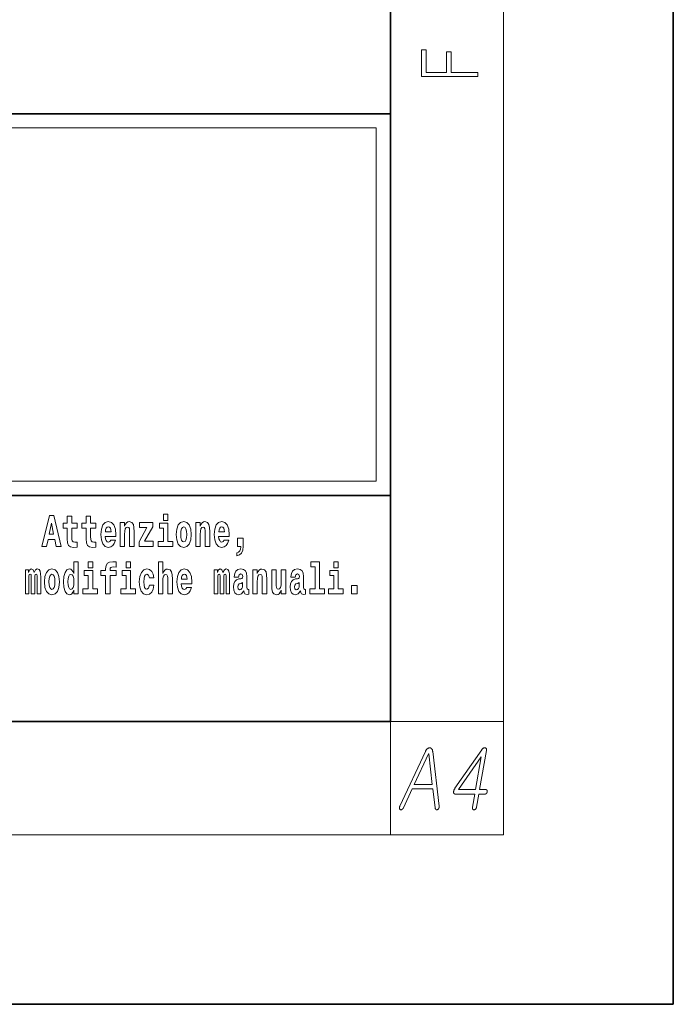
# Model space of a CAD drawing. Extents: x 0 to 210, y 0 to 297.
# Drawn here: x 187 to 210, y 0 to 35 of the extents above; entities that cross this region are included whole.
import ezdxf

# ---------------------------------------------------------------- set-up
doc = ezdxf.new("R2010")
doc.units = 0

msp = doc.modelspace()

# ---------------------------------------------------------------- linework, layer by layer
at = {"color": 7, "lineweight": 35}
for p, q in [((210, 0), (210, 297)), ((200, 10), (200, 287)), ((20, 31.5), (200, 31.5)), ((147.812393, 31.5), (200, 31.5)), ((200, 10), (200, 31.5)), ((147.812393, 18), (198.5, 18)), ((187, 18), (200, 18)), ((20, 10), (200, 10)), ((20, 10), (200, 10)), ((0, 0), (210, 0))]:
    msp.add_line(p, q, dxfattribs=at)
at = {"color": 7, "lineweight": 13}
for p, q in [((204, 6), (204, 291)), ((148.312393, 31), (199.5, 31)), ((199.5, 31), (199.5, 18.5)), ((200, 10), (204, 10)), ((200, 10), (200, 6)), ((204, 6), (16, 6))]:
    msp.add_line(p, q, dxfattribs=at)
at = {"color": 252, "lineweight": 13}
msp.add_line((148.312393, 18.5), (199.5, 18.5), dxfattribs=at)
at = {"color": 7, "lineweight": 13}
for points in [[(203.092789, 32.81683), (203.092789, 32.954521), (202.144257, 32.954521), (202.144257, 33.690964), (201.980133, 33.690964), (201.980133, 32.954521), (201.256912, 32.954521), (201.256912, 33.766068), (201.092789, 33.766068), (201.092789, 32.81683)], [(187.940216, 17.293491), (187.679489, 16.193491), (187.84259, 16.193491), (187.89473, 16.445509), (188.132172, 16.445509), (188.186523, 16.193491), (188.352966, 16.193491), (188.093338, 17.293491)], [(188.918808, 17.016113), (188.72908, 17.016113), (188.72908, 17.264961), (188.572632, 17.264961), (188.572632, 17.016113), (188.423965, 17.016113), (188.423965, 16.838593), (188.572632, 16.838593), (188.572632, 16.459774), (188.582626, 16.323462), (188.618134, 16.231531), (188.685822, 16.180811), (188.792328, 16.163376), (188.918808, 16.171301), (188.918808, 16.351992), (188.845581, 16.345652), (188.785675, 16.358332), (188.750153, 16.396374), (188.733521, 16.458189), (188.72908, 16.540609), (188.72908, 16.838593), (188.918808, 16.838593)], [(189.586731, 17.016113), (189.397003, 17.016113), (189.397003, 17.264961), (189.24057, 17.264961), (189.24057, 17.016113), (189.091888, 17.016113), (189.091888, 16.838593), (189.24057, 16.838593), (189.24057, 16.459774), (189.250549, 16.323462), (189.286057, 16.231531), (189.353729, 16.180811), (189.460236, 16.163376), (189.586731, 16.171301), (189.586731, 16.351992), (189.513504, 16.345652), (189.453583, 16.358332), (189.418091, 16.396374), (189.401443, 16.458189), (189.397003, 16.540609), (189.397003, 16.838593), (189.586731, 16.838593)], [(190.110413, 16.421734), (190.077133, 16.367842), (190.029419, 16.348822), (189.987259, 16.361502), (189.953979, 16.399544), (189.929565, 16.462944), (189.918472, 16.550119), (190.290161, 16.550119), (190.29126, 16.60718), (190.273514, 16.808477), (190.221375, 16.955883), (190.138153, 17.044643), (190.024994, 17.074759), (189.917358, 17.043058), (189.834152, 16.954298), (189.780884, 16.810062), (189.763138, 16.61986), (189.780884, 16.426489), (189.834152, 16.282251), (189.915146, 16.193491), (190.021667, 16.163376), (190.110413, 16.179226), (190.181427, 16.225191), (190.235794, 16.304441), (190.27684, 16.421734)], [(190.443268, 17.044643), (190.443268, 16.193491), (190.601929, 16.193491), (190.601929, 16.61669), (190.606369, 16.732395), (190.623016, 16.814817), (190.655182, 16.863953), (190.705109, 16.881388), (190.746155, 16.865538), (190.768356, 16.824327), (190.776123, 16.75617), (190.778351, 16.66741), (190.778351, 16.193491), (190.936996, 16.193491), (190.936996, 16.710205), (190.931458, 16.862368), (190.909271, 16.976488), (190.858215, 17.047813), (190.767242, 17.073174), (190.713989, 17.063663), (190.669617, 17.035133), (190.632996, 16.985998), (190.601929, 16.914673), (190.601929, 17.044643)], [(191.973282, 17.331532), (191.973282, 17.115969), (192.12973, 17.115969), (192.12973, 17.331532)], [(192.428177, 16.618275), (192.445923, 16.423319), (192.498077, 16.280666), (192.581299, 16.193491), (192.69223, 16.163376), (192.802078, 16.193491), (192.885284, 16.280666), (192.937439, 16.423319), (192.956299, 16.618275), (192.937439, 16.811647), (192.885284, 16.955883), (192.800964, 17.043058), (192.691132, 17.074759), (192.581299, 17.043058), (192.498077, 16.955883), (192.445923, 16.811647)], [(193.11496, 17.044643), (193.11496, 16.193491), (193.273621, 16.193491), (193.273621, 16.61669), (193.278061, 16.732395), (193.294708, 16.814817), (193.326874, 16.863953), (193.376801, 16.881388), (193.417847, 16.865538), (193.440048, 16.824327), (193.447815, 16.75617), (193.450043, 16.66741), (193.450043, 16.193491), (193.608688, 16.193491), (193.608688, 16.710205), (193.603149, 16.862368), (193.580963, 16.976488), (193.529907, 17.047813), (193.438934, 17.073174), (193.385681, 17.063663), (193.341309, 17.035133), (193.304688, 16.985998), (193.273621, 16.914673), (193.273621, 17.044643)], [(194.11795, 16.421734), (194.084671, 16.367842), (194.036957, 16.348822), (193.994797, 16.361502), (193.961517, 16.399544), (193.937103, 16.462944), (193.92601, 16.550119), (194.297699, 16.550119), (194.298798, 16.60718), (194.281052, 16.808477), (194.228912, 16.955883), (194.145691, 17.044643), (194.032532, 17.074759), (193.924896, 17.043058), (193.84169, 16.954298), (193.788422, 16.810062), (193.770676, 16.61986), (193.788422, 16.426489), (193.84169, 16.282251), (193.922684, 16.193491), (194.029205, 16.163376), (194.11795, 16.179226), (194.188965, 16.225191), (194.243332, 16.304441), (194.284378, 16.421734)], [(188.015671, 17.019283), (188.092224, 16.630955), (187.93689, 16.630955)], [(190.128174, 16.713375), (189.921799, 16.713375), (189.930679, 16.786285), (189.953979, 16.841763), (189.986145, 16.876633), (190.024994, 16.889313), (190.06604, 16.876633), (190.098206, 16.843348), (190.118195, 16.787872)], [(191.592712, 16.886143), (191.592712, 17.044643), (191.130051, 17.044643), (191.130051, 16.860783), (191.391907, 16.860783), (191.112305, 16.359917), (191.112305, 16.193491), (191.608246, 16.193491), (191.608246, 16.377352), (191.305359, 16.377352)], [(192.300583, 16.369427), (192.12973, 16.369427), (192.12973, 17.016113), (191.829041, 17.016113), (191.829041, 16.838593), (191.973282, 16.838593), (191.973282, 16.369427), (191.783554, 16.369427), (191.783554, 16.193491), (192.300583, 16.193491)], [(192.69223, 16.886143), (192.736618, 16.868708), (192.769897, 16.817987), (192.789886, 16.73398), (192.797638, 16.61986), (192.789886, 16.504154), (192.769897, 16.420149), (192.736618, 16.369427), (192.69223, 16.353577), (192.646759, 16.369427), (192.613464, 16.421734), (192.593491, 16.507324), (192.586838, 16.6262), (192.593491, 16.73715), (192.614563, 16.817987), (192.647858, 16.868708)], [(194.135712, 16.713375), (193.929337, 16.713375), (193.938217, 16.786285), (193.961517, 16.841763), (193.993683, 16.876633), (194.032532, 16.889313), (194.073578, 16.876633), (194.105743, 16.843348), (194.125732, 16.787872)], [(194.569519, 15.863808), (194.666046, 15.893923), (194.738159, 15.960494), (194.782547, 16.06669), (194.79808, 16.204586), (194.79808, 16.485134), (194.593933, 16.485134), (194.593933, 16.193491), (194.704895, 16.193491), (194.704895, 16.171301), (194.696014, 16.093636), (194.6716, 16.03499), (194.62944, 15.995364), (194.569519, 15.973174)], [(187.508514, 15.147687), (187.508514, 14.516851), (187.63501, 14.516851), (187.63501, 15.104892), (187.629456, 15.228522), (187.611694, 15.320454), (187.575089, 15.377514), (187.514069, 15.398119), (187.450821, 15.366419), (187.398682, 15.274488), (187.363174, 15.364834), (187.302155, 15.398119), (187.246674, 15.366419), (187.20784, 15.277658), (187.20784, 15.368004), (187.093567, 15.368004), (187.093567, 14.516851), (187.218933, 14.516851), (187.218933, 15.141347), (187.23114, 15.198407), (187.266647, 15.219012), (187.293274, 15.203162), (187.302155, 15.158782), (187.302155, 14.516851), (187.426422, 14.516851), (187.426422, 15.141347), (187.438629, 15.198407), (187.474121, 15.219012), (187.499634, 15.203162), (187.508514, 15.158782)], [(187.768143, 14.941635), (187.785889, 14.746678), (187.838043, 14.604027), (187.921265, 14.516851), (188.032196, 14.486736), (188.142044, 14.516851), (188.22525, 14.604027), (188.277405, 14.746678), (188.296265, 14.941635), (188.277405, 15.135007), (188.22525, 15.279243), (188.14093, 15.366419), (188.031097, 15.398119), (187.921265, 15.366419), (187.838043, 15.279243), (187.785889, 15.135007)], [(188.8022, 14.648407), (188.8022, 14.516851), (188.960861, 14.516851), (188.960861, 15.654892), (188.8022, 15.654892), (188.8022, 15.238032), (188.77002, 15.309359), (188.734528, 15.360079), (188.69458, 15.388609), (188.64798, 15.398119), (188.56366, 15.366419), (188.497086, 15.277658), (188.453827, 15.135007), (188.438293, 14.94322), (188.453827, 14.749848), (188.497086, 14.605612), (188.56366, 14.516851), (188.64798, 14.486736), (188.695679, 14.496246), (188.735626, 14.524776), (188.77002, 14.575497)], [(189.644318, 14.692788), (189.47345, 14.692788), (189.47345, 15.339474), (189.172775, 15.339474), (189.172775, 15.161952), (189.317017, 15.161952), (189.317017, 14.692788), (189.127289, 14.692788), (189.127289, 14.516851), (189.644318, 14.516851)], [(189.317017, 15.654892), (189.317017, 15.439329), (189.47345, 15.439329), (189.47345, 15.654892)], [(189.758606, 15.161952), (189.929459, 15.161952), (189.929459, 14.516851), (190.085907, 14.516851), (190.085907, 15.161952), (190.297821, 15.161952), (190.297821, 15.339474), (190.085907, 15.339474), (190.085907, 15.375929), (190.09256, 15.421894), (190.113647, 15.45201), (190.149139, 15.46786), (190.20018, 15.4742), (190.29892, 15.466275), (190.29892, 15.646967), (190.182434, 15.654892), (190.06926, 15.642212), (189.990479, 15.602586), (189.943878, 15.526505), (189.929459, 15.406044), (189.929459, 15.339474), (189.758606, 15.339474)], [(190.980164, 14.692788), (190.809296, 14.692788), (190.809296, 15.339474), (190.508621, 15.339474), (190.508621, 15.161952), (190.652863, 15.161952), (190.652863, 14.692788), (190.463135, 14.692788), (190.463135, 14.516851), (190.980164, 14.516851)], [(190.652863, 15.654892), (190.652863, 15.43933), (190.809296, 15.43933), (190.809296, 15.654892)], [(191.478333, 14.821175), (191.447266, 14.716563), (191.384033, 14.678523), (191.339645, 14.694373), (191.306366, 14.745093), (191.286377, 14.8291), (191.279724, 14.944805), (191.286377, 15.058927), (191.307465, 15.142932), (191.340759, 15.192067), (191.384033, 15.209503), (191.447266, 15.176217), (191.477234, 15.085872), (191.633667, 15.085872), (191.610367, 15.215843), (191.56044, 15.314114), (191.484985, 15.375929), (191.38736, 15.398119), (191.276398, 15.364834), (191.192078, 15.272903), (191.137711, 15.128667), (191.119965, 14.94005), (191.137711, 14.753018), (191.188751, 14.610367), (191.269745, 14.518436), (191.377365, 14.486736), (191.479431, 14.510511), (191.558228, 14.575497), (191.610367, 14.681693), (191.633667, 14.821175)], [(191.79454, 15.654892), (191.79454, 14.516851), (191.953201, 14.516851), (191.953201, 14.94005), (191.957642, 15.055757), (191.974274, 15.138177), (192.006454, 15.187313), (192.056396, 15.204748), (192.097443, 15.188898), (192.119629, 15.147687), (192.127396, 15.079532), (192.129608, 14.99077), (192.129608, 14.516851), (192.288269, 14.516851), (192.288269, 15.033566), (192.282715, 15.185727), (192.260529, 15.299849), (192.209503, 15.371174), (192.118515, 15.396535), (192.065262, 15.387024), (192.020874, 15.358494), (191.984268, 15.309359), (191.953201, 15.238033), (191.953201, 15.654892)], [(192.797546, 14.745093), (192.764252, 14.691203), (192.716553, 14.672183), (192.674377, 14.684863), (192.641098, 14.722903), (192.616684, 14.786304), (192.605591, 14.87348), (192.97728, 14.87348), (192.978394, 14.93054), (192.960632, 15.131837), (192.908478, 15.279243), (192.825272, 15.368004), (192.712097, 15.39812), (192.604492, 15.366419), (192.521271, 15.277658), (192.468018, 15.133422), (192.450256, 14.94322), (192.468018, 14.749848), (192.521271, 14.605613), (192.602264, 14.516851), (192.708771, 14.486736), (192.797546, 14.502586), (192.868546, 14.548552), (192.922913, 14.627803), (192.963959, 14.745093)], [(194.187744, 15.147687), (194.187744, 14.516851), (194.31424, 14.516851), (194.31424, 15.104892), (194.308685, 15.228523), (194.290924, 15.320454), (194.254318, 15.377515), (194.193298, 15.39812), (194.130051, 15.36642), (194.077911, 15.274488), (194.042404, 15.364835), (193.981384, 15.39812), (193.925903, 15.36642), (193.88707, 15.277658), (193.88707, 15.368005), (193.772797, 15.368004), (193.772797, 14.516851), (193.898163, 14.516851), (193.898163, 15.141347), (193.91037, 15.198408), (193.945877, 15.219013), (193.972504, 15.203163), (193.981384, 15.158783), (193.981384, 14.516851), (194.105652, 14.516851), (194.105652, 15.141347), (194.117859, 15.198408), (194.153351, 15.219013), (194.178864, 15.203163), (194.187744, 15.158783)], [(194.630432, 15.111232), (194.648193, 15.193653), (194.704773, 15.222183), (194.756927, 15.199993), (194.774673, 15.136592), (194.768021, 15.087457), (194.745819, 15.063682), (194.705887, 15.054172), (194.643753, 15.044662), (194.559433, 15.012961), (194.498413, 14.954315), (194.461792, 14.87031), (194.449585, 14.760944), (194.461792, 14.646823), (194.498413, 14.559647), (194.55722, 14.507341), (194.6371, 14.486736), (194.732513, 14.520021), (194.815735, 14.619878), (194.827942, 14.562818), (194.851227, 14.524776), (194.884521, 14.505756), (194.93222, 14.497831), (194.995468, 14.510511), (194.995468, 14.675353), (194.968842, 14.670598), (194.933334, 14.691203), (194.926682, 14.756189), (194.926682, 15.133422), (194.913361, 15.249128), (194.873413, 15.331549), (194.803528, 15.380685), (194.704773, 15.39812), (194.60936, 15.377515), (194.538361, 15.322039), (194.492859, 15.234863), (194.478439, 15.123912), (194.478439, 15.111232)], [(195.134155, 15.368005), (195.134155, 14.516851), (195.292816, 14.516851), (195.292816, 14.94005), (195.297256, 15.055757), (195.313904, 15.138178), (195.346069, 15.187313), (195.395996, 15.204748), (195.437042, 15.188898), (195.459244, 15.147688), (195.46701, 15.079532), (195.469238, 14.990771), (195.469238, 14.516851), (195.627884, 14.516851), (195.627884, 15.033566), (195.622345, 15.185728), (195.600159, 15.299849), (195.549103, 15.371175), (195.45813, 15.396535), (195.404877, 15.387025), (195.360504, 15.358495), (195.323883, 15.309359), (195.292816, 15.238033), (195.292816, 15.368005)], [(196.295807, 14.516851), (196.295807, 15.368005), (196.137146, 15.368005), (196.137146, 14.944806), (196.131592, 14.827515), (196.11496, 14.745094), (196.082794, 14.695958), (196.033966, 14.680108), (195.990692, 14.694373), (195.968506, 14.738754), (195.960739, 14.81008), (195.959625, 14.906765), (195.959625, 15.368005), (195.800964, 15.368005), (195.800964, 14.85129), (195.805405, 14.697543), (195.827606, 14.583423), (195.878632, 14.513681), (195.970734, 14.488321), (196.023987, 14.497831), (196.068359, 14.524776), (196.10498, 14.573913), (196.137146, 14.646823), (196.137146, 14.516851)], [(196.634216, 15.111233), (196.651962, 15.193653), (196.708557, 15.222183), (196.760696, 15.199993), (196.778442, 15.136593), (196.77179, 15.087457), (196.749603, 15.063682), (196.709656, 15.054172), (196.647522, 15.044662), (196.563202, 15.012961), (196.502167, 14.954316), (196.465561, 14.87031), (196.453369, 14.760944), (196.465561, 14.646823), (196.502167, 14.559648), (196.560974, 14.507341), (196.640869, 14.486736), (196.736282, 14.520021), (196.819489, 14.619878), (196.831696, 14.562818), (196.855011, 14.524777), (196.88829, 14.505756), (196.936005, 14.497831), (196.999237, 14.510511), (196.999237, 14.675353), (196.97261, 14.670598), (196.937103, 14.691203), (196.93045, 14.756189), (196.93045, 15.133423), (196.917145, 15.249128), (196.877197, 15.33155), (196.807281, 15.380685), (196.708557, 15.39812), (196.613129, 15.377515), (196.542114, 15.322039), (196.496628, 15.234863), (196.482208, 15.123913), (196.482208, 15.111232)], [(197.187851, 15.47737), (197.332092, 15.47737), (197.332092, 14.692788), (197.149017, 14.692788), (197.149017, 14.516852), (197.666046, 14.516852), (197.666046, 14.692788), (197.488525, 14.692788), (197.488525, 15.654892), (197.187851, 15.654892)], [(198.327316, 14.692789), (198.156464, 14.692789), (198.156464, 15.339475), (197.855774, 15.339475), (197.855774, 15.161953), (198.000015, 15.161953), (198.000015, 14.692788), (197.810287, 14.692788), (197.810287, 14.516852), (198.327316, 14.516852)], [(198.000015, 15.654892), (198.000015, 15.43933), (198.156464, 15.43933), (198.156464, 15.654892)], [(188.032196, 15.209502), (188.076584, 15.192067), (188.109863, 15.141347), (188.129852, 15.057341), (188.137604, 14.94322), (188.129852, 14.827514), (188.109863, 14.743508), (188.076584, 14.692788), (188.032196, 14.676937), (187.986725, 14.692788), (187.95343, 14.745093), (187.933456, 14.830684), (187.926804, 14.94956), (187.933456, 15.060511), (187.954529, 15.141347), (187.987823, 15.192067)], [(188.701233, 15.207917), (188.746735, 15.190482), (188.780014, 15.141347), (188.8022, 15.057341), (188.809967, 14.94322), (188.8022, 14.827514), (188.780014, 14.743508), (188.745621, 14.692788), (188.701233, 14.676938), (188.657959, 14.692788), (188.62468, 14.743508), (188.603607, 14.827514), (188.596954, 14.94322), (188.603607, 15.057341), (188.62468, 15.139762), (188.657959, 15.190482)], [(192.815277, 15.036736), (192.608917, 15.036736), (192.617798, 15.109647), (192.641098, 15.165122), (192.673279, 15.199993), (192.712097, 15.212673), (192.753159, 15.199993), (192.785339, 15.166707), (192.805298, 15.111232)], [(194.772461, 14.821175), (194.76358, 14.756189), (194.74028, 14.707053), (194.705887, 14.675353), (194.664825, 14.665843), (194.619354, 14.692788), (194.602692, 14.762529), (194.616028, 14.830685), (194.65596, 14.86714), (194.723633, 14.88616), (194.772461, 14.919445)], [(196.77623, 14.821175), (196.767349, 14.756189), (196.744049, 14.707053), (196.709656, 14.675353), (196.66861, 14.665843), (196.623108, 14.692788), (196.606476, 14.762529), (196.619781, 14.830685), (196.659729, 14.86714), (196.727417, 14.88616), (196.77623, 14.919446)], [(198.616898, 14.808495), (198.616898, 14.516852), (198.821045, 14.516852), (198.821045, 14.808495)], [(201.233948, 8.940949), (200.335327, 7.008825), (200.330872, 6.99982), (200.327042, 6.991043), (200.323853, 6.982494), (200.321289, 6.974173), (200.319366, 6.966079), (200.318054, 6.958214), (200.317398, 6.950577), (200.317368, 6.943167), (200.317963, 6.935986), (200.319199, 6.929033), (200.320923, 6.922421), (200.322998, 6.916266), (200.325424, 6.910566), (200.328217, 6.905323), (200.331345, 6.900535), (200.334839, 6.896204), (200.338669, 6.892328), (200.342865, 6.888908), (200.347412, 6.885944), (200.35231, 6.883437), (200.357422, 6.881442), (200.362579, 6.880017), (200.367783, 6.879162), (200.373047, 6.878877), (200.378357, 6.879162), (200.383728, 6.880017), (200.389145, 6.881442), (200.394623, 6.883437), (200.400162, 6.886002), (200.405746, 6.889136), (200.412247, 6.893354), (200.418503, 6.898027), (200.424515, 6.903157), (200.430298, 6.908742), (200.435837, 6.914784), (200.441147, 6.921281), (200.446198, 6.928235), (200.451019, 6.935644), (200.455597, 6.943509), (200.459946, 6.95183), (200.769028, 7.61582), (201.500839, 7.61582), (201.577042, 6.95183), (201.578461, 6.943509), (201.580246, 6.935644), (201.582382, 6.928235), (201.584869, 6.921281), (201.587708, 6.914784), (201.590897, 6.908742), (201.594437, 6.903157), (201.598343, 6.898027), (201.602585, 6.893354), (201.607193, 6.889136), (201.612213, 6.886543), (201.617325, 6.884463), (201.622513, 6.882895), (201.627808, 6.881841), (201.633179, 6.881299), (201.638657, 6.881271), (201.644211, 6.881755), (201.649857, 6.882753), (201.655594, 6.884263), (201.661407, 6.886287), (201.667145, 6.888766), (201.672638, 6.891644), (201.677887, 6.894921), (201.682877, 6.898597), (201.687622, 6.902673), (201.692123, 6.907146), (201.696365, 6.91202), (201.700348, 6.917292), (201.704102, 6.922963), (201.707596, 6.929033), (201.711365, 6.936499), (201.714676, 6.944079), (201.717484, 6.951774), (201.719818, 6.959582), (201.72168, 6.967504), (201.723053, 6.975541), (201.723938, 6.983691), (201.72435, 6.991955), (201.724274, 7.000333), (201.723724, 7.008825), (201.493851, 8.940949), (201.492233, 8.953745), (201.490158, 8.965914), (201.487595, 8.977455), (201.484573, 8.988369), (201.481064, 8.998657), (201.477097, 9.008318), (201.472641, 9.017351), (201.467712, 9.025758), (201.462326, 9.033538), (201.456451, 9.04069), (201.450607, 9.046646), (201.44455, 9.051975), (201.438293, 9.056678), (201.431854, 9.060753), (201.425201, 9.064201), (201.41835, 9.067022), (201.411301, 9.069217), (201.404037, 9.070784), (201.396591, 9.071724), (201.388947, 9.072038), (201.38031, 9.071724), (201.371765, 9.070784), (201.363281, 9.069217), (201.354874, 9.067022), (201.346542, 9.064201), (201.338287, 9.060753), (201.330093, 9.056678), (201.321991, 9.051975), (201.31395, 9.046646), (201.305984, 9.04069), (201.297623, 9.033538), (201.289536, 9.025759), (201.281693, 9.017351), (201.274094, 9.008318), (201.266769, 8.998657), (201.259689, 8.988369), (201.252869, 8.977455), (201.246307, 8.965914), (201.240005, 8.953745)], [(203.224991, 8.997945), (202.280426, 7.641468), (202.271133, 7.627276), (202.262833, 7.613198), (202.255508, 7.599235), (202.249161, 7.585385), (202.24379, 7.571649), (202.239395, 7.558027), (202.235977, 7.54452), (202.233536, 7.531126), (202.232071, 7.517846), (202.231598, 7.50468), (202.232529, 7.491685), (202.234604, 7.480059), (202.237839, 7.4698), (202.242233, 7.460908), (202.247757, 7.453385), (202.25444, 7.447229), (202.262268, 7.442442), (202.271255, 7.439022), (202.281387, 7.436971), (202.292664, 7.436286), (202.981171, 7.436286), (202.900009, 6.968929), (202.898758, 6.960579), (202.897995, 6.952629), (202.89772, 6.945076), (202.897903, 6.937924), (202.898575, 6.93117), (202.899734, 6.924815), (202.901367, 6.918859), (202.903488, 6.913302), (202.906067, 6.908144), (202.909149, 6.903385), (202.912582, 6.899054), (202.91629, 6.895178), (202.920258, 6.891758), (202.924484, 6.888794), (202.92897, 6.886287), (202.933731, 6.884235), (202.938736, 6.882639), (202.944016, 6.881499), (202.949539, 6.880815), (202.955338, 6.880587), (202.960785, 6.880815), (202.966171, 6.881499), (202.971497, 6.882639), (202.976761, 6.884235), (202.981979, 6.886287), (202.987137, 6.888794), (202.992233, 6.891758), (202.997269, 6.895178), (203.002258, 6.899054), (203.007172, 6.903385), (203.012421, 6.908657), (203.017258, 6.914214), (203.021698, 6.920056), (203.025726, 6.926183), (203.029343, 6.932595), (203.032562, 6.939291), (203.03537, 6.946274), (203.037766, 6.95354), (203.039764, 6.961092), (203.041351, 6.968929), (203.122513, 7.436286), (203.339096, 7.436286), (203.345383, 7.436543), (203.351486, 7.437313), (203.357407, 7.438595), (203.363144, 7.44039), (203.368698, 7.442698), (203.374069, 7.445519), (203.379257, 7.448854), (203.384262, 7.452701), (203.389069, 7.457061), (203.393707, 7.461934), (203.39798, 7.466579), (203.401917, 7.471395), (203.405518, 7.476382), (203.408783, 7.481541), (203.411713, 7.486869), (203.414307, 7.49237), (203.416565, 7.49804), (203.418488, 7.503882), (203.42009, 7.509895), (203.421341, 7.516079), (203.422256, 7.522263), (203.422821, 7.528276), (203.423035, 7.534118), (203.422913, 7.539789), (203.422424, 7.545289), (203.4216, 7.550618), (203.42041, 7.555776), (203.418884, 7.560763), (203.417007, 7.565579), (203.41478, 7.570224), (203.411804, 7.574556), (203.408554, 7.578432), (203.405045, 7.581851), (203.401276, 7.584815), (203.397232, 7.587323), (203.392944, 7.589375), (203.388382, 7.590971), (203.383575, 7.592111), (203.378494, 7.592794), (203.373154, 7.593022), (203.149734, 7.593022), (203.390228, 8.977997), (203.392609, 8.995379), (203.393417, 9.011053), (203.392654, 9.025017), (203.390305, 9.037271), (203.386398, 9.047815), (203.380905, 9.056649), (203.37384, 9.063773), (203.365204, 9.069188), (203.354996, 9.072893), (203.343216, 9.074887), (203.330627, 9.074631), (203.318222, 9.072721), (203.305969, 9.06916), (203.2939, 9.063945), (203.281998, 9.057076), (203.270248, 9.048555), (203.258682, 9.038383), (203.247284, 9.026556), (203.236053, 9.013077)], [(200.841843, 7.772556), (201.346771, 8.855457), (201.353607, 8.855457), (201.480179, 7.772556)], [(203.20929, 8.750017), (203.008377, 7.593022), (202.408798, 7.593022)]]:
    msp.add_lwpolyline(points, close=True, dxfattribs=at)

doc.saveas('drawing.dxf')
